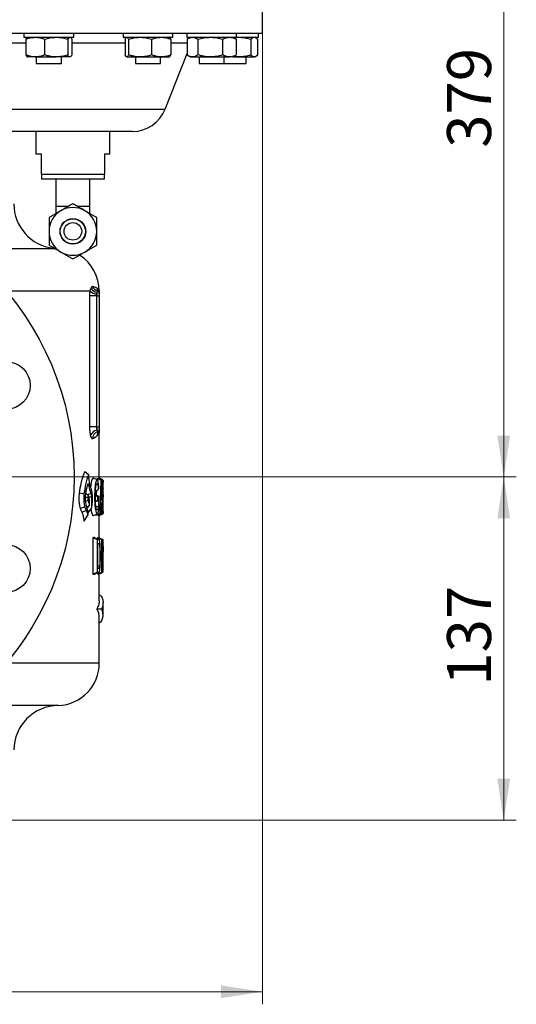
# Model space of a CAD drawing. Units: millimetres. Extents: x 0 to 420, y 0 to 297.
# Drawn here: x 297 to 337, y 158 to 236 of the extents above; entities that cross this region are included whole.
import ezdxf

# ---------------------------------------------------------------- set-up
doc = ezdxf.new("R2010")
doc.units = ezdxf.units.MM
doc.styles.add('SLDTEXTSTYLE1', font='TXT', dxfattribs={"width": 0.75})
doc.dimstyles.new('SLDDIMSTYLE0', dxfattribs={"dimtxt": 3.5, "dimasz": 3.302, "dimexe": 0, "dimexo": 0.0625, "dimgap": 0.875, "dimtad": 1, "dimdec": 0, "dimlfac": 5, "dimrnd": 1e-09, "dimzin": 12, "dimdsep": 46, "dimtxsty": 'SLDTEXTSTYLE1', "dimsah": 1, "dimcen": 0.09, "dimadec": 0, "dimazin": 3, "dimtfac": 1, "dimtdec": 0, "dimtofl": 0, "dimtmove": 0, "dimatfit": 3, "dimfxl": 0, "dimfrac": 2, "dimtolj": 1, "dimtzin": 12, "dimarcsym": 0})

# ---------------------------------------------------------------- blocks, each defined once
blk = doc.blocks.new('_D_2')
at = {"color": 7, "linetype": 'Continuous', "lineweight": 18}
for p, q in [((219.204, 252.154), (219.204, 157.985)), ((316.824, 237.004), (316.824, 157.985)), ((219.204, 158.985), (316.824, 158.985))]:
    blk.add_line(p, q, dxfattribs=at)
for points in [[(219.204, 158.985), (222.506, 158.477), (222.506, 159.493)], [(316.824, 158.985), (313.522, 159.493), (313.522, 158.477)]]:
    blk.add_solid(points, dxfattribs=at)
at = {"color": 7, "linetype": 'Continuous', "lineweight": 18, "insert": (263.78, 163.497), "char_height": 3.5, "attachment_point": 1, "style": 'SLDTEXTSTYLE1'}
blk.add_mtext('488', dxfattribs=at)
blk = doc.blocks.new('_D_3')
at = {"color": 7, "linetype": 'Continuous', "lineweight": 18}
for p, q in [((232.837, 275.692), (337.03, 275.692)), ((336.03, 199.984), (336.03, 275.692)), ((296.044, 199.984), (337.03, 199.984))]:
    blk.add_line(p, q, dxfattribs=at)
for points in [[(336.03, 275.692), (335.522, 272.39), (336.538, 272.39)], [(336.03, 199.984), (336.538, 203.286), (335.522, 203.286)]]:
    blk.add_solid(points, dxfattribs=at)
at = {"color": 7, "linetype": 'Continuous', "lineweight": 18, "insert": (331.519, 226.203), "char_height": 3.5, "attachment_point": 1, "rotation": 90, "style": 'SLDTEXTSTYLE1'}
blk.add_mtext('379', dxfattribs=at)
blk = doc.blocks.new('_D_4')
at = {"color": 7, "linetype": 'Continuous', "lineweight": 18}
for p, q in [((296.044, 199.984), (337.03, 199.984)), ((336.03, 199.984), (336.03, 172.644)), ((245.084, 172.644), (337.03, 172.644))]:
    blk.add_line(p, q, dxfattribs=at)
for points in [[(336.03, 199.984), (335.522, 196.682), (336.538, 196.682)], [(336.03, 172.644), (336.538, 175.946), (335.522, 175.946)]]:
    blk.add_solid(points, dxfattribs=at)
at = {"color": 7, "linetype": 'Continuous', "lineweight": 18, "insert": (331.519, 183.365), "char_height": 3.5, "attachment_point": 1, "rotation": 90, "style": 'SLDTEXTSTYLE1'}
blk.add_mtext('137', dxfattribs=at)

msp = doc.modelspace()

# ---------------------------------------------------------------- linework, layer by layer
at = {"color": 7, "linetype": 'Continuous', "lineweight": 25}
for p, q in [((316.824, 235.304), (316.824, 237.504)), ((316.824, 235.304), (278.824, 235.304)), ((297.828, 235.304), (297.828, 235.004)), ((301.788, 235.004), (301.788, 235.304)), ((305.726, 235.304), (305.726, 235.004)), ((309.686, 235.004), (309.686, 235.304)), ((310.797, 235.304), (310.797, 235.004)), ((314.757, 235.004), (314.757, 235.304)), ((316.504, 235.004), (316.504, 235.304)), ((297.828, 235.004), (297.925, 235.004)), ((297.925, 235.004), (301.788, 235.004)), ((297.965, 234.852), (297.965, 233.596)), ((298.108, 235.004), (298.082, 234.99)), ((299.472, 234.852), (299.472, 233.596)), ((301.315, 234.852), (301.315, 233.596)), ((301.533, 234.99), (301.508, 235.004)), ((301.651, 234.852), (301.651, 233.596)), ((305.726, 235.004), (306.104, 235.004)), ((305.884, 234.852), (305.884, 233.596)), ((306.006, 235.004), (305.988, 234.994)), ((306.104, 235.004), (309.686, 235.004)), ((306.162, 234.852), (306.162, 233.596)), ((307.984, 234.852), (307.984, 233.596)), ((309.423, 234.994), (309.406, 235.004)), ((309.528, 234.852), (309.528, 233.596)), ((310.797, 235.004), (311.613, 235.004)), ((310.818, 234.852), (310.818, 233.596)), ((311.077, 235.004), (310.883, 234.892)), ((311.613, 235.004), (314.757, 235.004)), ((311.683, 234.852), (311.683, 233.596)), ((313.641, 234.852), (313.641, 233.596)), ((314.67, 234.892), (314.477, 235.004)), ((314.536, 234.97), (314.939, 235.004)), ((314.735, 234.852), (314.666, 234.882)), ((314.735, 234.852), (314.735, 233.596)), ((314.757, 235.004), (316.504, 235.004)), ((315.891, 234.852), (315.891, 233.596)), ((316.292, 234.965), (316.224, 235.004)), ((316.427, 234.852), (316.427, 233.596)), ((309.067, 229.278), (310.818, 233.723)), ((298.082, 233.459), (298.108, 233.444)), ((298.718, 233.444), (298.109, 233.444)), ((298.718, 233.444), (300.393, 233.444)), ((298.808, 233.444), (298.808, 232.904)), ((301.483, 233.444), (300.393, 233.444)), ((300.808, 232.904), (300.808, 233.444)), ((305.988, 233.454), (306.006, 233.444)), ((306.023, 233.444), (307.073, 233.444)), ((306.706, 233.444), (306.706, 232.904)), ((307.073, 233.444), (308.756, 233.444)), ((308.706, 232.904), (308.706, 233.444)), ((308.756, 233.444), (309.406, 233.444)), ((309.406, 233.444), (309.423, 233.454)), ((310.883, 233.556), (311.077, 233.444)), ((311.077, 233.444), (311.25, 233.444)), ((311.25, 233.444), (312.662, 233.444)), ((311.777, 233.444), (311.777, 232.904)), ((312.662, 233.444), (314.188, 233.444)), ((313.777, 232.904), (313.777, 233.444)), ((314.477, 233.444), (314.188, 233.444)), ((314.477, 233.444), (314.67, 233.556)), ((314.477, 233.444), (314.939, 233.444)), ((314.666, 233.558), (314.735, 233.596)), ((314.939, 233.444), (316.159, 233.444)), ((315.524, 232.904), (315.524, 233.444)), ((316.224, 233.444), (316.159, 233.444)), ((316.224, 233.444), (316.292, 233.483)), ((298.808, 232.904), (300.808, 232.904)), ((306.706, 232.904), (308.706, 232.904)), ((311.777, 232.904), (311.857, 232.904)), ((311.857, 232.904), (313.777, 232.904)), ((313.771, 232.904), (315.524, 232.904)), ((306.462, 227.504), (278.824, 227.504)), ((298.774, 227.504), (298.774, 225.704)), ((304.674, 225.704), (304.674, 227.504)), ((299.214, 225.704), (298.774, 225.704)), ((299.214, 224.104), (299.214, 225.704)), ((304.674, 225.704), (304.234, 225.704)), ((304.234, 225.704), (304.234, 224.104)), ((299.214, 224.104), (304.234, 224.104)), ((304.234, 223.704), (299.214, 223.704)), ((300.374, 223.704), (300.374, 221.544)), ((303.074, 221.544), (303.074, 223.704)), ((300.374, 221.544), (300.374, 220.958)), ((303.074, 220.95), (303.074, 221.544)), ((292.882, 218.188), (300.303, 218.188)), ((303.075, 203.97), (303.075, 214.412)), ((303.605, 214.412), (303.075, 214.412)), ((303.605, 214.412), (303.605, 203.97)), ((303.641, 214.408), (303.605, 214.412)), ((303.641, 203.973), (303.641, 214.408)), ((303.641, 214.408), (303.824, 214.408)), ((303.824, 214.608), (303.824, 214.408)), ((303.824, 214.408), (303.824, 203.973)), ((303.605, 203.97), (303.075, 203.97)), ((303.605, 203.97), (303.641, 203.973)), ((303.641, 203.973), (303.824, 203.973)), ((303.824, 203.973), (303.824, 203.774)), ((303.824, 199.9), (303.824, 203.591)), ((302.676, 200.419), (302.973, 200.169)), ((303.67, 199.759), (303.364, 199.902)), ((303.656, 199.766), (303.659, 199.859)), ((303.659, 199.859), (303.974, 199.718)), ((303.71, 199.858), (304.001, 199.718)), ((304.121, 199.762), (303.81, 199.907)), ((304.124, 199.056), (304.124, 199.535)), ((302.224, 198.71), (302.607, 198.661)), ((302.757, 198.689), (302.942, 198.544)), ((303.514, 198.576), (303.796, 198.433)), ((303.518, 198.499), (303.675, 198.432)), ((303.526, 198.866), (303.75, 198.998)), ((303.614, 198.525), (303.628, 198.926)), ((303.675, 198.432), (303.675, 198.124)), ((303.796, 197.461), (303.796, 198.433)), ((304.124, 199.056), (304.124, 199.05)), ((304.124, 197.804), (304.124, 198.411)), ((302.861, 197.49), (303.036, 197.7)), ((303.519, 198.058), (303.675, 198.124)), ((303.55, 197.67), (303.756, 197.636)), ((303.756, 198.124), (303.756, 197.636)), ((303.944, 197.853), (304.026, 197.89)), ((303.954, 198.201), (304.019, 198.172)), ((304.048, 197.901), (304.104, 197.871)), ((304.049, 197.859), (304.094, 197.841)), ((304.124, 197.236), (304.124, 197.804)), ((302.302, 197.506), (302.672, 197.604)), ((302.437, 197.185), (302.79, 197.312)), ((302.619, 196.471), (302.91, 196.932)), ((302.908, 197.096), (303.19, 197.454)), ((303.554, 196.954), (303.885, 197.096)), ((303.554, 196.954), (303.556, 197)), ((303.63, 196.955), (303.92, 197.096)), ((303.734, 196.955), (303.733, 197.005)), ((303.734, 196.955), (304.044, 197.096)), ((303.776, 196.955), (304.065, 197.096)), ((303.81, 196.907), (304.122, 197.052)), ((303.824, 195.131), (303.824, 196.913)), ((304.121, 197.371), (304.123, 197.421)), ((303.317, 195.142), (303.317, 192.255)), ((303.655, 194.999), (303.317, 195.142)), ((303.769, 194.998), (303.456, 195.143)), ((303.655, 194.999), (303.655, 192.399)), ((303.677, 195.14), (303.677, 195.041)), ((303.677, 195.14), (303.994, 194.999)), ((303.703, 192.705), (303.703, 194.692)), ((303.726, 195.139), (304.02, 194.999)), ((303.783, 195.139), (303.783, 195.112)), ((303.783, 195.139), (304.091, 194.999)), ((303.808, 195.139), (304.103, 194.999)), ((303.824, 195.146), (304.113, 195.009)), ((303.994, 194.999), (303.994, 192.399)), ((304.091, 194.999), (304.091, 192.957)), ((304.103, 192.399), (304.103, 194.999)), ((304.018, 192.399), (304.018, 194.442)), ((304.103, 194.362), (304.123, 194.357)), ((304.103, 194.033), (304.123, 194.048)), ((304.116, 194.043), (304.116, 192.399)), ((304.123, 194.357), (304.123, 194.048)), ((303.317, 192.255), (303.655, 192.399)), ((303.458, 192.254), (303.771, 192.4)), ((303.677, 192.258), (303.994, 192.399)), ((303.677, 192.356), (303.677, 192.258)), ((303.729, 192.258), (304.018, 192.399)), ((303.784, 192.285), (303.785, 192.258)), ((303.785, 192.258), (304.09, 192.399)), ((303.808, 192.259), (304.103, 192.399)), ((303.824, 192.261), (304.116, 192.399)), ((303.824, 192.259), (304.03, 192.355)), ((303.824, 190.126), (303.824, 192.266)), ((303.824, 190.605), (304.009, 190.486)), ((304.124, 188.998), (304.124, 189.983)), ((303.633, 189.49), (304.013, 189.49)), ((303.824, 185.178), (303.824, 188.855)), ((303.824, 188.376), (304.009, 188.495)), ((300.574, 181.781), (292.882, 181.781))]:
    msp.add_line(p, q, dxfattribs=at)
at = {"color": 8, "linetype": 'Continuous', "lineweight": 25}
for p, q in [((297.965, 234.544), (291.817, 234.544)), ((305.884, 234.544), (301.651, 234.544)), ((310.818, 234.544), (309.528, 234.544)), ((248.58, 229.278), (309.067, 229.278)), ((300.374, 221.544), (301.386, 221.544)), ((302.067, 221.544), (303.074, 221.544)), ((303.094, 214.791), (296.424, 214.791)), ((302.88, 198.593), (303.152, 198.683)), ((302.99, 198.39), (303.201, 198.411)), ((302.728, 198.387), (302.92, 198.365)), ((302.737, 198.057), (302.934, 198.115)), ((304.042, 198.145), (304.123, 198.178)), ((303.703, 192.927), (303.85, 192.888)), ((303.703, 192.739), (303.776, 192.705)), ((296.424, 185.178), (303.824, 185.178))]:
    msp.add_line(p, q, dxfattribs=at)
at = {"color": 7, "linetype": 'Continuous', "lineweight": 25, "flags": 128}
msp.add_lwpolyline([(303.369, 196.913), (303.498, 196.973), (303.673, 197.055)], dxfattribs=at)
at = {"color": 7, "linetype": 'Continuous', "lineweight": 25}
for centre, radius in [((278.824, 199.984), 23), ((301.724, 219.544), 1.02), ((301.724, 219.544), 1), ((301.724, 219.544), 0.7), ((296.424, 207.274), 1.9), ((296.424, 192.694), 1.9)]:
    msp.add_circle(centre, radius, dxfattribs=at)
for centre, radius, start, end in [((306.462, 230.304), 2.8, 270, 338.5), ((300.564, 221.728), 3.54, 180, 263.69394), ((301.724, 219.544), 1.9, 120, 180), ((301.724, 219.544), 1.9, 60, 120), ((301.724, 219.544), 1.9, 360, 60), ((301.724, 219.544), 1.9, 180, 240), ((301.724, 219.544), 1.9, 300, 360), ((301.724, 219.544), 1.9, 240, 300), ((300.424, 214.791), 3.4, 0, 57.47303), ((303.733, 215.352), 0.655, 210.24991, 262.61297), ((303.839, 215.358), 0.58, 200.57682, 253.94923), ((304.215, 215.114), 0.579, 191.50414, 220.5708), ((303.627, 215.302), 0.738, 223.7837, 268.54924), ((303.624, 214.608), 0.2, 0, 74.14625), ((303.728, 203.08), 0.632, 97.24022, 158.96462), ((303.886, 203.032), 0.587, 109.57406, 181.30336), ((304.233, 203.282), 0.583, 141.06424, 181.06909), ((303.624, 203.774), 0.2, 289.16838, 0), ((300.424, 185.178), 3.4, 272.52858, 0), ((300.564, 178.241), 3.54, 90, 180)]:
    msp.add_arc(centre, radius, start, end, dxfattribs=at)
for centre, major_axis, start_param, end_param in [((303.624, 214.407), (0.017, 0.4), 4.718086, 5.545983), ((303.624, 203.975), (-0.017, 0.4), 3.973802, 4.706692)]:
    msp.add_ellipse(centre, major_axis=major_axis, ratio=0.04333, start_param=start_param, end_param=end_param, dxfattribs=at)
for points, knots in [([(297.965, 234.852), (298.087, 234.895), (298.334, 234.981), (298.589, 234.996), (298.718, 235.004)], [0, 0, 0, 0, 0.495458, 1, 1, 1, 1]), ([(298.083, 234.987), (298.066, 234.975), (298.025, 234.949), (297.986, 234.887), (297.965, 234.852)], [0, 0, 0, 0, 0.444466, 1, 1, 1, 1]), ([(298.718, 235.004), (298.736, 235.004), (298.871, 235.003), (299.126, 234.97), (299.356, 234.892), (299.472, 234.852)], [0, 0, 0, 0, 0.070088, 0.530783, 1, 1, 1, 1]), ([(299.472, 234.852), (299.621, 234.895), (299.923, 234.981), (300.235, 234.996), (300.393, 235.004)], [0, 0, 0, 0, 0.495458, 1, 1, 1, 1]), ([(300.393, 235.004), (300.415, 235.004), (300.58, 235.003), (300.892, 234.97), (301.173, 234.892), (301.315, 234.852)], [0, 0, 0, 0, 0.070088, 0.530783, 1, 1, 1, 1]), ([(301.315, 234.852), (301.358, 234.916), (301.413, 234.996), (301.47, 235.003), (301.483, 235.004)], [0, 0, 0, 0, 0.783104, 1, 1, 1, 1]), ([(301.588, 234.925), (301.599, 234.919), (301.62, 234.907), (301.64, 234.871), (301.651, 234.852)], [0, 0, 0, 0, 0.486777, 1, 1, 1, 1]), ([(305.884, 234.852), (305.893, 234.869), (305.919, 234.921), (305.955, 234.976), (305.981, 234.985), (305.989, 234.988)], [0, 0, 0, 0, 0.2524837, 0.7813666, 1, 1, 1, 1]), ([(306.023, 235.004), (306.033, 235.003), (306.062, 234.998), (306.108, 234.952), (306.144, 234.886), (306.162, 234.852)], [0, 0, 0, 0, 0.216663, 0.606002, 1, 1, 1, 1]), ([(306.162, 234.852), (306.31, 234.895), (306.608, 234.981), (306.917, 234.996), (307.073, 235.004)], [0, 0, 0, 0, 0.495458, 1, 1, 1, 1]), ([(307.073, 235.004), (307.094, 235.004), (307.258, 235.003), (307.566, 234.97), (307.844, 234.892), (307.984, 234.852)], [0, 0, 0, 0, 0.070088, 0.530783, 1, 1, 1, 1]), ([(307.984, 234.852), (308.109, 234.895), (308.362, 234.981), (308.624, 234.996), (308.756, 235.004)], [0, 0, 0, 0, 0.495458, 1, 1, 1, 1]), ([(308.756, 235.004), (308.774, 235.004), (308.912, 235.003), (309.174, 234.97), (309.409, 234.892), (309.528, 234.852)], [0, 0, 0, 0, 0.070088, 0.530783, 1, 1, 1, 1]), ([(309.528, 234.852), (309.492, 234.916), (309.446, 234.996), (309.399, 235.003), (309.389, 235.004)], [0, 0, 0, 0, 0.783104, 1, 1, 1, 1]), ([(310.818, 234.852), (310.845, 234.869), (310.929, 234.922), (311.073, 234.988), (311.191, 234.999), (311.25, 235.004)], [0, 0, 0, 0, 0.191634, 0.593052, 1, 1, 1, 1]), ([(311.25, 235.004), (311.282, 235.003), (311.371, 234.998), (311.516, 234.952), (311.627, 234.886), (311.683, 234.852)], [0, 0, 0, 0, 0.216663, 0.606002, 1, 1, 1, 1]), ([(311.683, 234.852), (311.842, 234.895), (312.163, 234.981), (312.495, 234.996), (312.662, 235.004)], [0, 0, 0, 0, 0.495458, 1, 1, 1, 1]), ([(312.662, 235.004), (312.685, 235.004), (312.861, 235.003), (313.192, 234.97), (313.491, 234.892), (313.641, 234.852)], [0, 0, 0, 0, 0.070088, 0.530783, 1, 1, 1, 1]), ([(313.641, 234.852), (313.73, 234.895), (313.909, 234.981), (314.095, 234.996), (314.188, 235.004)], [0, 0, 0, 0, 0.495458, 1, 1, 1, 1]), ([(314.188, 235.004), (314.201, 235.004), (314.299, 235.003), (314.484, 234.97), (314.651, 234.892), (314.735, 234.852)], [0, 0, 0, 0, 0.070088, 0.530783, 1, 1, 1, 1]), ([(314.939, 235.004), (314.962, 235.004), (315.132, 235.003), (315.455, 234.97), (315.745, 234.892), (315.891, 234.852)], [0, 0, 0, 0, 0.070088, 0.530783, 1, 1, 1, 1]), ([(315.891, 234.852), (315.934, 234.895), (316.022, 234.981), (316.113, 234.996), (316.159, 235.004)], [0, 0, 0, 0, 0.495458, 1, 1, 1, 1]), ([(316.291, 234.963), (316.295, 234.961), (316.341, 234.945), (316.386, 234.897), (316.427, 234.852)], [0, 0, 0, 0, 0.084887, 1, 1, 1, 1]), ([(298.718, 233.444), (298.7, 233.444), (298.565, 233.446), (298.31, 233.479), (298.081, 233.557), (297.965, 233.596)], [0, 0, 0, 0, 0.070088, 0.530783, 1, 1, 1, 1]), ([(297.965, 233.596), (297.986, 233.563), (298.029, 233.497), (298.086, 233.451), (298.121, 233.446), (298.133, 233.444)], [0, 0, 0, 0, 0.389715, 0.783336, 1, 1, 1, 1]), ([(299.472, 233.596), (299.349, 233.554), (299.102, 233.468), (298.847, 233.452), (298.718, 233.444)], [0, 0, 0, 0, 0.495458, 1, 1, 1, 1]), ([(300.393, 233.444), (300.371, 233.444), (300.206, 233.446), (299.894, 233.479), (299.613, 233.557), (299.472, 233.596)], [0, 0, 0, 0, 0.070088, 0.530783, 1, 1, 1, 1]), ([(301.315, 233.596), (301.165, 233.554), (300.863, 233.468), (300.551, 233.452), (300.393, 233.444)], [0, 0, 0, 0, 0.495458, 1, 1, 1, 1]), ([(301.483, 233.444), (301.47, 233.446), (301.436, 233.45), (301.379, 233.496), (301.336, 233.563), (301.315, 233.596)], [0, 0, 0, 0, 0.216663, 0.606002, 1, 1, 1, 1]), ([(301.651, 233.596), (301.64, 233.579), (301.608, 233.527), (301.552, 233.461), (301.506, 233.45), (301.483, 233.444)], [0, 0, 0, 0, 0.191634, 0.593052, 1, 1, 1, 1]), ([(306.023, 233.444), (306.013, 233.446), (305.995, 233.448), (305.966, 233.469), (305.938, 233.502), (305.915, 233.538), (305.897, 233.57), (305.888, 233.587), (305.884, 233.596)], [0, 0, 0, 0, 0.200108, 0.401096, 0.604444, 0.80843, 0.904195, 1, 1, 1, 1]), ([(306.162, 233.596), (306.144, 233.563), (306.108, 233.497), (306.062, 233.451), (306.033, 233.446), (306.023, 233.444)], [0, 0, 0, 0, 0.389715, 0.783336, 1, 1, 1, 1]), ([(307.073, 233.444), (307.051, 233.444), (306.888, 233.446), (306.579, 233.479), (306.302, 233.557), (306.162, 233.596)], [0, 0, 0, 0, 0.070088, 0.530783, 1, 1, 1, 1]), ([(307.984, 233.596), (307.836, 233.554), (307.537, 233.468), (307.228, 233.452), (307.073, 233.444)], [0, 0, 0, 0, 0.495458, 1, 1, 1, 1]), ([(308.756, 233.444), (308.737, 233.444), (308.599, 233.446), (308.337, 233.479), (308.102, 233.557), (307.984, 233.596)], [0, 0, 0, 0, 0.070088, 0.530783, 1, 1, 1, 1]), ([(309.528, 233.596), (309.402, 233.554), (309.149, 233.468), (308.888, 233.452), (308.756, 233.444)], [0, 0, 0, 0, 0.495458, 1, 1, 1, 1]), ([(309.389, 233.444), (309.399, 233.446), (309.427, 233.45), (309.474, 233.496), (309.51, 233.563), (309.528, 233.596)], [0, 0, 0, 0, 0.216663, 0.606002, 1, 1, 1, 1]), ([(311.25, 233.444), (311.221, 233.446), (311.162, 233.448), (311.074, 233.469), (310.986, 233.502), (310.915, 233.538), (310.858, 233.57), (310.832, 233.587), (310.818, 233.596)], [0, 0, 0, 0, 0.200108, 0.401096, 0.604444, 0.80843, 0.904195, 1, 1, 1, 1]), ([(311.683, 233.596), (311.628, 233.563), (311.517, 233.497), (311.371, 233.451), (311.282, 233.446), (311.25, 233.444)], [0, 0, 0, 0, 0.389715, 0.783336, 1, 1, 1, 1]), ([(312.662, 233.444), (312.639, 233.444), (312.463, 233.446), (312.132, 233.479), (311.833, 233.557), (311.683, 233.596)], [0, 0, 0, 0, 0.070088, 0.530783, 1, 1, 1, 1]), ([(313.641, 233.596), (313.482, 233.554), (313.161, 233.468), (312.829, 233.452), (312.662, 233.444)], [0, 0, 0, 0, 0.495458, 1, 1, 1, 1]), ([(314.188, 233.444), (314.175, 233.444), (314.077, 233.446), (313.892, 233.479), (313.725, 233.557), (313.641, 233.596)], [0, 0, 0, 0, 0.070088, 0.530783, 1, 1, 1, 1]), ([(314.735, 233.596), (314.646, 233.554), (314.467, 233.468), (314.282, 233.452), (314.188, 233.444)], [0, 0, 0, 0, 0.495458, 1, 1, 1, 1]), ([(314.939, 233.444), (314.916, 233.444), (314.782, 233.445), (314.648, 233.464), (314.537, 233.479)], [0, 0, 0, 0, 0.1676906, 1, 1, 1, 1]), ([(315.891, 233.596), (315.736, 233.554), (315.424, 233.468), (315.102, 233.452), (314.939, 233.444)], [0, 0, 0, 0, 0.495458, 1, 1, 1, 1]), ([(316.159, 233.444), (316.153, 233.444), (316.105, 233.446), (316.014, 233.479), (315.932, 233.557), (315.891, 233.596)], [0, 0, 0, 0, 0.070088, 0.530783, 1, 1, 1, 1]), ([(316.427, 233.596), (316.384, 233.554), (316.296, 233.468), (316.205, 233.452), (316.159, 233.444)], [0, 0, 0, 0, 0.495458, 1, 1, 1, 1]), ([(299.214, 224.104), (299.214, 224.101), (299.214, 224.074), (299.214, 224.016), (299.214, 223.931), (299.214, 223.833), (299.214, 223.747), (299.214, 223.707), (299.214, 223.705), (299.214, 223.704)], [0, 0, 0, 0, 0.007073, 0.064788, 0.136844, 0.243561, 0.433716, 0.713767, 1, 1, 1, 1]), ([(304.234, 223.704), (304.234, 223.705), (304.234, 223.707), (304.234, 223.745), (304.234, 223.833), (304.234, 223.915), (304.234, 224.01), (304.234, 224.07), (304.234, 224.102), (304.234, 224.104)], [0, 0, 0, 0, 0.2770507, 0.5949079, 0.7253656, 0.8569396, 0.9250045, 0.9936255, 1, 1, 1, 1]), ([(300.774, 221.19), (300.691, 221.142), (300.524, 221.046), (300.281, 220.905), (300.046, 220.77), (299.898, 220.684), (299.824, 220.641)], [0, 0, 0, 0, 0.2495763, 0.5043607, 0.7510452, 1, 1, 1, 1]), ([(301.724, 221.738), (301.594, 221.663), (301.329, 221.51), (301.001, 221.321), (300.814, 221.213), (300.774, 221.19)], [0, 0, 0, 0, 0.432385, 0.879554, 1, 1, 1, 1]), ([(302.674, 221.19), (302.507, 221.286), (302.175, 221.478), (301.873, 221.652), (301.724, 221.738)], [0, 0, 0, 0, 0.504, 1, 1, 1, 1]), ([(303.624, 220.641), (303.56, 220.678), (303.431, 220.753), (303.227, 220.87), (303.014, 220.993), (302.848, 221.089), (302.734, 221.155), (302.694, 221.178), (302.674, 221.19)], [0, 0, 0, 0, 0.215513, 0.432218, 0.654444, 0.879671, 0.939796, 1, 1, 1, 1]), ([(299.824, 220.641), (299.824, 220.571), (299.824, 220.43), (299.824, 220.179), (299.824, 219.884), (299.824, 219.659), (299.824, 219.544)], [0, 0, 0, 0, 0.204108, 0.409204, 0.701007, 1, 1, 1, 1]), ([(303.624, 219.544), (303.624, 219.77), (303.624, 220.153), (303.624, 220.499), (303.624, 220.641)], [0, 0, 0, 0, 0.590169, 1, 1, 1, 1]), ([(299.824, 219.544), (299.824, 219.533), (299.824, 219.423), (299.824, 219.214), (299.824, 218.939), (299.824, 218.682), (299.824, 218.526), (299.824, 218.447)], [0, 0, 0, 0, 0.03053, 0.286169, 0.547228, 0.772794, 1, 1, 1, 1]), ([(303.624, 218.447), (303.624, 218.525), (303.624, 218.681), (303.624, 218.936), (303.624, 219.212), (303.624, 219.421), (303.624, 219.533), (303.624, 219.544)], [0, 0, 0, 0, 0.225688, 0.4527726, 0.7086649, 0.9694698, 1, 1, 1, 1]), ([(299.824, 218.447), (299.888, 218.41), (300.017, 218.336), (300.221, 218.218), (300.433, 218.096), (300.62, 217.988), (300.734, 217.922), (300.774, 217.899)], [0, 0, 0, 0, 0.215517, 0.432226, 0.654457, 0.879688, 1, 1, 1, 1]), ([(302.674, 217.899), (302.756, 217.947), (302.923, 218.043), (303.166, 218.183), (303.401, 218.319), (303.549, 218.404), (303.624, 218.447)], [0, 0, 0, 0, 0.249576, 0.504361, 0.751045, 1, 1, 1, 1]), ([(300.774, 217.899), (300.856, 217.851), (301.023, 217.755), (301.266, 217.614), (301.501, 217.479), (301.649, 217.393), (301.724, 217.35)], [0, 0, 0, 0, 0.249576, 0.504361, 0.751045, 1, 1, 1, 1]), ([(301.724, 217.35), (301.788, 217.387), (301.917, 217.462), (302.121, 217.579), (302.333, 217.702), (302.52, 217.81), (302.634, 217.876), (302.674, 217.899)], [0, 0, 0, 0, 0.215517, 0.432226, 0.654457, 0.879688, 1, 1, 1, 1]), ([(303.094, 214.791), (303.094, 214.792), (303.098, 214.809), (303.11, 214.856), (303.133, 214.938), (303.155, 214.991), (303.167, 215.022)], [0, 0, 0, 0, 0.014767, 0.178106, 0.518582, 1, 1, 1, 1]), ([(303.296, 215.154), (303.282, 215.153), (303.254, 215.152), (303.21, 215.108), (303.182, 215.051), (303.167, 215.022)], [0, 0, 0, 0, 0.322574, 0.654494, 1, 1, 1, 1]), ([(303.648, 214.999), (303.596, 215.035), (303.502, 215.102), (303.36, 215.138), (303.296, 215.154)], [0, 0, 0, 0, 0.548512, 1, 1, 1, 1]), ([(303.648, 214.999), (303.675, 214.977), (303.739, 214.926), (303.794, 214.87), (303.819, 214.826), (303.823, 214.803), (303.824, 214.794), (303.824, 214.792), (303.824, 214.791)], [0, 0, 0, 0, 0.251358, 0.584434, 0.837997, 0.96493, 0.979835, 1, 1, 1, 1]), ([(303.075, 214.412), (303.076, 214.464), (303.077, 214.57), (303.085, 214.697), (303.092, 214.769), (303.094, 214.791)], [0, 0, 0, 0, 0.403055, 0.817266, 1, 1, 1, 1]), ([(303.609, 214.564), (303.607, 214.555), (303.6, 214.515), (303.599, 214.462), (303.604, 214.42), (303.605, 214.412)], [0, 0, 0, 0, 0.183256, 0.837382, 1, 1, 1, 1]), ([(303.648, 214.703), (303.637, 214.671), (303.621, 214.629), (303.611, 214.576), (303.609, 214.564)], [0, 0, 0, 0, 0.7642386, 1, 1, 1, 1]), ([(303.678, 214.8), (303.676, 214.8), (303.67, 214.799), (303.663, 214.786), (303.657, 214.763), (303.653, 214.738), (303.65, 214.717), (303.649, 214.707), (303.648, 214.703)], [0, 0, 0, 0, 0.2102756, 0.4264055, 0.6364788, 0.8522019, 0.9259866, 1, 1, 1, 1]), ([(303.824, 214.791), (303.824, 214.791), (303.824, 214.786), (303.824, 214.778), (303.822, 214.762), (303.817, 214.743), (303.806, 214.726), (303.791, 214.723), (303.78, 214.734), (303.776, 214.738)], [0, 0, 0, 0, 0.00439, 0.100596, 0.1968, 0.389194, 0.628248, 0.867417, 1, 1, 1, 1]), ([(303.824, 214.791), (303.824, 214.79), (303.824, 214.778), (303.824, 214.719), (303.824, 214.644), (303.824, 214.609), (303.824, 214.608), (303.824, 214.608)], [0, 0, 0, 0, 0.004661, 0.137028, 0.666544, 0.935509, 1, 1, 1, 1]), ([(303.138, 203.306), (303.13, 203.346), (303.114, 203.427), (303.095, 203.568), (303.082, 203.721), (303.076, 203.857), (303.076, 203.941), (303.075, 203.97)], [0, 0, 0, 0, 0.215904, 0.437842, 0.655147, 0.878701, 1, 1, 1, 1]), ([(303.605, 203.97), (303.604, 203.958), (303.599, 203.911), (303.602, 203.856), (303.616, 203.776), (303.633, 203.739), (303.648, 203.706)], [0, 0, 0, 0, 0.120795, 0.481634, 0.554569, 1, 1, 1, 1]), ([(303.299, 203.019), (303.286, 203.018), (303.252, 203.016), (303.194, 203.099), (303.157, 203.237), (303.138, 203.306)], [0, 0, 0, 0, 0.225987, 0.611761, 1, 1, 1, 1]), ([(303.65, 203.271), (303.624, 203.24), (303.534, 203.134), (303.397, 203.067), (303.299, 203.019)], [0, 0, 0, 0, 0.286856, 1, 1, 1, 1]), ([(303.648, 203.706), (303.651, 203.692), (303.655, 203.662), (303.663, 203.628), (303.671, 203.603), (303.679, 203.59), (303.685, 203.585), (303.688, 203.585), (303.69, 203.585)], [0, 0, 0, 0, 0.190123, 0.385573, 0.576157, 0.772128, 0.885518, 1, 1, 1, 1]), ([(303.824, 203.591), (303.824, 203.59), (303.824, 203.584), (303.821, 203.54), (303.792, 203.452), (303.7, 203.334), (303.65, 203.271)], [0, 0, 0, 0, 0.004784, 0.071654, 0.495912, 1, 1, 1, 1]), ([(303.779, 203.648), (303.783, 203.652), (303.799, 203.668), (303.814, 203.651), (303.821, 203.624), (303.823, 203.606), (303.824, 203.596), (303.824, 203.591), (303.824, 203.591)], [0, 0, 0, 0, 0.132572, 0.575346, 0.778139, 0.886686, 0.995234, 1, 1, 1, 1]), ([(303.824, 203.774), (303.824, 203.768), (303.824, 203.748), (303.824, 203.654), (303.824, 203.591), (303.824, 203.591)], [0, 0, 0, 0, 0.306418, 0.995339, 1, 1, 1, 1]), ([(302.676, 200.419), (302.642, 200.339), (302.575, 200.177), (302.464, 199.873), (302.334, 199.4), (302.265, 198.97), (302.224, 198.71)], [0, 0, 0, 0, 0.18372, 0.368086, 0.618463, 1, 1, 1, 1]), ([(302.973, 200.169), (302.928, 200.052), (302.841, 199.825), (302.709, 199.325), (302.646, 198.912), (302.607, 198.661)], [0, 0, 0, 0, 0.295053, 0.569788, 1, 1, 1, 1]), ([(303.197, 199.019), (303.154, 199.163), (303.085, 199.394), (303.014, 199.804), (302.987, 200.047), (302.973, 200.169)], [0, 0, 0, 0, 0.4494067, 0.7215321, 1, 1, 1, 1]), ([(302.736, 198.535), (302.749, 198.633), (302.773, 198.827), (302.84, 199.163), (302.907, 199.352), (302.949, 199.473)], [0, 0, 0, 0, 0.266171, 0.532362, 1, 1, 1, 1]), ([(302.949, 199.473), (302.965, 199.393), (302.998, 199.232), (303.062, 198.954), (303.118, 198.788), (303.152, 198.683)], [0, 0, 0, 0, 0.272074, 0.544441, 1, 1, 1, 1]), ([(303.363, 199.898), (303.345, 199.901), (303.304, 199.907), (303.241, 199.787), (303.18, 199.555), (303.156, 199.339), (303.143, 199.221)], [0, 0, 0, 0, 0.205664, 0.467281, 0.710101, 1, 1, 1, 1]), ([(303.788, 199.085), (303.782, 199.222), (303.772, 199.434), (303.735, 199.644), (303.697, 199.744), (303.651, 199.775), (303.598, 199.732), (303.546, 199.594), (303.499, 199.338), (303.46, 198.885), (303.448, 198.304), (303.471, 197.758), (303.514, 197.377), (303.57, 197.151), (303.631, 197.045), (303.688, 197.048), (303.748, 197.172), (303.778, 197.35), (303.796, 197.461)], [0, 0, 0, 0, 0.073527, 0.11329, 0.152988, 0.194873, 0.24229, 0.293196, 0.340394, 0.415965, 0.54333, 0.642035, 0.702983, 0.764476, 0.817485, 0.867669, 0.917657, 1, 1, 1, 1]), ([(303.756, 197.636), (303.747, 197.586), (303.726, 197.47), (303.687, 197.369), (303.642, 197.357), (303.603, 197.416), (303.567, 197.536), (303.536, 197.746), (303.511, 198.137), (303.51, 198.588), (303.529, 198.998), (303.556, 199.237), (303.59, 199.388), (303.621, 199.45), (303.651, 199.47), (303.679, 199.461), (303.709, 199.392), (303.731, 199.278), (303.743, 199.137), (303.748, 199.041), (303.75, 198.998)], [0, 0, 0, 0, 0.050657, 0.118984, 0.166783, 0.214554, 0.263674, 0.313719, 0.394648, 0.550084, 0.629925, 0.691742, 0.738377, 0.785168, 0.80655, 0.849663, 0.889273, 0.928881, 0.967984, 1, 1, 1, 1]), ([(303.659, 199.859), (303.661, 199.859), (303.666, 199.859), (303.674, 199.859), (303.681, 199.859), (303.688, 199.859), (303.695, 199.858), (303.702, 199.858), (303.707, 199.858), (303.71, 199.858)], [0, 0, 0, 0, 0.138849, 0.277698, 0.416548, 0.555397, 0.694246, 0.847122, 1, 1, 1, 1]), ([(303.808, 199.811), (303.809, 199.826), (303.813, 199.884), (303.817, 199.911), (303.818, 199.898), (303.819, 199.896)], [0, 0, 0, 0, 0.225653, 0.856287, 1, 1, 1, 1]), ([(303.885, 197.096), (303.9, 197.505), (303.924, 198.146), (303.952, 199.02), (303.967, 199.485), (303.974, 199.718)], [0, 0, 0, 0, 0.467656, 0.733828, 1, 1, 1, 1]), ([(303.987, 199.442), (303.984, 199.26), (303.978, 198.954), (303.965, 198.535), (303.957, 198.293), (303.954, 198.172)], [0, 0, 0, 0, 0.426127, 0.7130634, 1, 1, 1, 1]), ([(303.974, 199.718), (303.976, 199.718), (303.981, 199.718), (303.99, 199.718), (303.997, 199.718), (304.001, 199.718)], [0, 0, 0, 0, 0.250858, 0.501716, 1, 1, 1, 1]), ([(304.019, 198.172), (304.015, 198.355), (304.007, 198.658), (303.996, 199.079), (303.99, 199.321), (303.987, 199.442)], [0, 0, 0, 0, 0.433167, 0.716508, 1, 1, 1, 1]), ([(304.001, 199.718), (304.011, 199.354), (304.028, 198.736), (304.049, 197.862), (304.06, 197.351), (304.065, 197.096)], [0, 0, 0, 0, 0.415786, 0.707892, 1, 1, 1, 1]), ([(304.123, 198.178), (304.122, 198.215), (304.12, 198.289), (304.113, 198.369), (304.106, 198.496), (304.1, 198.679), (304.097, 198.919), (304.097, 199.196), (304.101, 199.457), (304.107, 199.636), (304.113, 199.729), (304.117, 199.769), (304.118, 199.759), (304.119, 199.756)], [0, 0, 0, 0, 0.115877, 0.232072, 0.323771, 0.416358, 0.498322, 0.61982, 0.742099, 0.819266, 0.896449, 0.977418, 1, 1, 1, 1]), ([(304.118, 199.451), (304.117, 199.449), (304.115, 199.445), (304.111, 199.378), (304.109, 199.291), (304.107, 199.179), (304.106, 199.045), (304.107, 198.92), (304.109, 198.821), (304.114, 198.715), (304.12, 198.634), (304.124, 198.556), (304.124, 198.446), (304.124, 198.411)], [0, 0, 0, 0, 0.09428, 0.155551, 0.216906, 0.278119, 0.350278, 0.432174, 0.481575, 0.531063, 0.71685, 0.909306, 1, 1, 1, 1]), ([(304.124, 199.05), (304.124, 199.128), (304.124, 199.247), (304.123, 199.374), (304.122, 199.443), (304.12, 199.452), (304.119, 199.457)], [0, 0, 0, 0, 0.366637, 0.559672, 0.753426, 1, 1, 1, 1]), ([(304.122, 199.733), (304.123, 199.713), (304.124, 199.674), (304.124, 199.58), (304.124, 199.535)], [0, 0, 0, 0, 0.5125245, 1, 1, 1, 1]), ([(302.224, 198.71), (302.21, 198.556), (302.186, 198.27), (302.219, 197.836), (302.274, 197.617), (302.302, 197.506)], [0, 0, 0, 0, 0.3689784, 0.6816116, 1, 1, 1, 1]), ([(302.607, 198.661), (302.597, 198.544), (302.576, 198.311), (302.597, 197.949), (302.638, 197.719), (302.668, 197.617), (302.672, 197.604)], [0, 0, 0, 0, 0.3191486, 0.6381402, 0.9546201, 1, 1, 1, 1]), ([(302.8, 197.711), (302.781, 197.782), (302.744, 197.92), (302.721, 198.185), (302.723, 198.393), (302.734, 198.508), (302.736, 198.535)], [0, 0, 0, 0, 0.310087, 0.596651, 0.90254, 1, 1, 1, 1]), ([(302.942, 198.544), (302.939, 198.528), (302.935, 198.495), (302.927, 198.436), (302.922, 198.392), (302.92, 198.365)], [0, 0, 0, 0, 0.27984, 0.55968, 1, 1, 1, 1]), ([(303.002, 198.356), (302.997, 198.371), (302.986, 198.402), (302.966, 198.464), (302.951, 198.512), (302.942, 198.544)], [0, 0, 0, 0, 0.252976, 0.505952, 1, 1, 1, 1]), ([(303.152, 198.683), (303.159, 198.663), (303.171, 198.625), (303.189, 198.535), (303.196, 198.46), (303.201, 198.411)], [0, 0, 0, 0, 0.2825411, 0.533584, 1, 1, 1, 1]), ([(303.201, 198.411), (303.206, 198.325), (303.215, 198.153), (303.216, 197.826), (303.2, 197.598), (303.19, 197.454)], [0, 0, 0, 0, 0.27203, 0.543936, 1, 1, 1, 1]), ([(303.273, 197.934), (303.28, 198.034), (303.294, 198.242), (303.282, 198.572), (303.248, 198.846), (303.211, 198.97), (303.197, 199.019)], [0, 0, 0, 0, 0.256503, 0.535896, 0.817859, 1, 1, 1, 1]), ([(303.796, 198.433), (303.787, 198.433), (303.768, 198.433), (303.728, 198.433), (303.696, 198.432), (303.675, 198.432)], [0, 0, 0, 0, 0.251145, 0.502289, 1, 1, 1, 1]), ([(303.75, 198.998), (303.753, 199.005), (303.76, 199.02), (303.773, 199.049), (303.782, 199.07), (303.788, 199.085)], [0, 0, 0, 0, 0.250809, 0.501617, 1, 1, 1, 1]), ([(302.896, 197.326), (302.888, 197.365), (302.873, 197.444), (302.841, 197.575), (302.815, 197.66), (302.8, 197.711)], [0, 0, 0, 0, 0.284566, 0.569144, 1, 1, 1, 1]), ([(302.92, 198.365), (302.918, 198.34), (302.914, 198.281), (302.919, 198.199), (302.927, 198.141), (302.933, 198.12), (302.934, 198.115)], [0, 0, 0, 0, 0.2824354, 0.6828039, 0.9138215, 1, 1, 1, 1]), ([(302.934, 198.115), (302.944, 198.082), (302.964, 198.017), (302.999, 197.881), (303.021, 197.772), (303.036, 197.7)], [0, 0, 0, 0, 0.256256, 0.512507, 1, 1, 1, 1]), ([(303.049, 198.019), (303.048, 198.05), (303.046, 198.133), (303.031, 198.255), (303.011, 198.324), (303.002, 198.356)], [0, 0, 0, 0, 0.2463214, 0.6502137, 1, 1, 1, 1]), ([(303.036, 197.7), (303.039, 197.733), (303.044, 197.801), (303.048, 197.907), (303.049, 197.982), (303.049, 198.019)], [0, 0, 0, 0, 0.310188, 0.653163, 1, 1, 1, 1]), ([(303.19, 197.454), (303.201, 197.496), (303.223, 197.58), (303.252, 197.741), (303.265, 197.865), (303.273, 197.934)], [0, 0, 0, 0, 0.304249, 0.608394, 1, 1, 1, 1]), ([(303.52, 198.023), (303.544, 198.033), (303.622, 198.067), (303.7, 198.1), (303.756, 198.124)], [0, 0, 0, 0, 0.294662, 1, 1, 1, 1]), ([(303.675, 198.124), (303.682, 198.124), (303.696, 198.124), (303.723, 198.124), (303.743, 198.124), (303.756, 198.124)], [0, 0, 0, 0, 0.2510245, 0.5020491, 1, 1, 1, 1]), ([(303.945, 197.89), (303.943, 197.815), (303.938, 197.664), (303.93, 197.399), (303.924, 197.21), (303.92, 197.096)], [0, 0, 0, 0, 0.284933, 0.569866, 1, 1, 1, 1]), ([(304.026, 197.89), (304.017, 197.89), (304, 197.89), (303.973, 197.89), (303.954, 197.89), (303.945, 197.89)], [0, 0, 0, 0, 0.392167, 0.69607, 1, 1, 1, 1]), ([(303.954, 198.172), (303.965, 198.172), (303.983, 198.172), (304.004, 198.172), (304.014, 198.172), (304.019, 198.172)], [0, 0, 0, 0, 0.4999594, 0.7499748, 1, 1, 1, 1]), ([(304.044, 197.096), (304.043, 197.168), (304.04, 197.312), (304.033, 197.576), (304.029, 197.769), (304.026, 197.89)], [0, 0, 0, 0, 0.271423, 0.542846, 1, 1, 1, 1]), ([(304.094, 197.841), (304.095, 197.844), (304.096, 197.849), (304.1, 197.859), (304.103, 197.866), (304.104, 197.871)], [0, 0, 0, 0, 0.2508937, 0.5017873, 1, 1, 1, 1]), ([(304.12, 197.062), (304.118, 197.06), (304.116, 197.057), (304.109, 197.139), (304.102, 197.304), (304.096, 197.549), (304.094, 197.741), (304.094, 197.841)], [0, 0, 0, 0, 0.162057, 0.348449, 0.535821, 0.756799, 1, 1, 1, 1]), ([(304.104, 197.871), (304.105, 197.792), (304.106, 197.66), (304.11, 197.503), (304.114, 197.411), (304.117, 197.364), (304.119, 197.368), (304.119, 197.369)], [0, 0, 0, 0, 0.301075, 0.506157, 0.711042, 0.927617, 1, 1, 1, 1]), ([(304.123, 197.421), (304.123, 197.445), (304.124, 197.494), (304.124, 197.619), (304.124, 197.772), (304.124, 197.923), (304.124, 198.049), (304.124, 198.129), (304.123, 198.163), (304.123, 198.178)], [0, 0, 0, 0, 0.1385536, 0.2882456, 0.4657405, 0.6448525, 0.7760412, 0.9076688, 1, 1, 1, 1]), ([(302.302, 197.506), (302.313, 197.474), (302.334, 197.409), (302.378, 197.297), (302.414, 197.229), (302.437, 197.185)], [0, 0, 0, 0, 0.262375, 0.524759, 1, 1, 1, 1]), ([(302.437, 197.185), (302.45, 197.157), (302.477, 197.103), (302.512, 196.998), (302.54, 196.88), (302.575, 196.7), (302.601, 196.565), (302.619, 196.471)], [0, 0, 0, 0, 0.160728, 0.32136, 0.481941, 0.642152, 1, 1, 1, 1]), ([(302.672, 197.604), (302.683, 197.572), (302.703, 197.507), (302.742, 197.406), (302.772, 197.347), (302.79, 197.312)], [0, 0, 0, 0, 0.290471, 0.580958, 1, 1, 1, 1]), ([(302.79, 197.312), (302.803, 197.284), (302.83, 197.23), (302.872, 197.107), (302.895, 196.999), (302.91, 196.932)], [0, 0, 0, 0, 0.273674, 0.547271, 1, 1, 1, 1]), ([(302.866, 197.381), (302.873, 197.35), (302.894, 197.266), (302.911, 197.109), (302.91, 196.987), (302.91, 196.932)], [0, 0, 0, 0, 0.248356, 0.659844, 1, 1, 1, 1]), ([(302.896, 197.326), (302.892, 197.332), (302.884, 197.341), (302.873, 197.361), (302.868, 197.375), (302.866, 197.381)], [0, 0, 0, 0, 0.4297278, 0.7127131, 1, 1, 1, 1]), ([(303.162, 197.419), (303.163, 197.417), (303.173, 197.304), (303.215, 197.126), (303.281, 196.951), (303.335, 196.887), (303.361, 196.916), (303.365, 196.921)], [0, 0, 0, 0, 0.00418, 0.319387, 0.635308, 0.937301, 1, 1, 1, 1]), ([(303.63, 196.955), (303.627, 196.955), (303.622, 196.955), (303.613, 196.955), (303.605, 196.955), (303.596, 196.955), (303.587, 196.954), (303.573, 196.954), (303.562, 196.954), (303.554, 196.954)], [0, 0, 0, 0, 0.1175028, 0.2350056, 0.3525083, 0.4700111, 0.5875138, 0.7050166, 1, 1, 1, 1]), ([(303.776, 196.955), (303.773, 196.956), (303.769, 196.956), (303.762, 196.956), (303.757, 196.956), (303.752, 196.956), (303.746, 196.956), (303.74, 196.956), (303.736, 196.955), (303.734, 196.955)], [0, 0, 0, 0, 0.244467, 0.3667, 0.488934, 0.611167, 0.7334, 0.866699, 1, 1, 1, 1]), ([(303.82, 196.912), (303.82, 196.912), (303.818, 196.893), (303.815, 196.911), (303.811, 196.971), (303.811, 196.972)], [0, 0, 0, 0, 0.0130128, 0.9719524, 1, 1, 1, 1]), ([(303.92, 197.096), (303.917, 197.096), (303.911, 197.096), (303.9, 197.096), (303.891, 197.096), (303.885, 197.096)], [0, 0, 0, 0, 0.250882, 0.501764, 1, 1, 1, 1]), ([(304.065, 197.096), (304.063, 197.096), (304.06, 197.096), (304.053, 197.096), (304.048, 197.096), (304.044, 197.096)], [0, 0, 0, 0, 0.250836, 0.501672, 1, 1, 1, 1]), ([(304.124, 197.236), (304.124, 197.194), (304.124, 197.102), (304.122, 197.073), (304.121, 197.058)], [0, 0, 0, 0, 0.457883, 1, 1, 1, 1]), ([(303.459, 195.142), (303.449, 195.148), (303.406, 195.171), (303.355, 195.155), (303.317, 195.142)], [0, 0, 0, 0, 0.254953, 1, 1, 1, 1]), ([(303.655, 192.399), (303.676, 192.399), (303.718, 192.4), (303.776, 192.394), (303.824, 192.412), (303.86, 192.527), (303.885, 192.724), (303.908, 193.104), (303.915, 193.571), (303.912, 194.083), (303.901, 194.463), (303.877, 194.751), (303.852, 194.915), (303.812, 195.007), (303.758, 194.996), (303.703, 194.999), (303.667, 194.999), (303.655, 194.999)], [0, 0, 0, 0, 0.067601, 0.135202, 0.203355, 0.246583, 0.289967, 0.360252, 0.493316, 0.5667, 0.667803, 0.721947, 0.765978, 0.810203, 0.88596, 0.962353, 1, 1, 1, 1]), ([(303.726, 195.139), (303.724, 195.139), (303.72, 195.139), (303.714, 195.139), (303.707, 195.139), (303.701, 195.139), (303.694, 195.139), (303.686, 195.14), (303.681, 195.14), (303.677, 195.14)], [0, 0, 0, 0, 0.133754, 0.267509, 0.401263, 0.535018, 0.668772, 0.802526, 1, 1, 1, 1]), ([(303.703, 194.692), (303.722, 194.695), (303.758, 194.7), (303.799, 194.695), (303.829, 194.646), (303.849, 194.534), (303.867, 194.332), (303.881, 193.907), (303.879, 193.438), (303.866, 193.049), (303.854, 192.922), (303.85, 192.888)], [0, 0, 0, 0, 0.117382, 0.234159, 0.286954, 0.340193, 0.425824, 0.552512, 0.829099, 0.954151, 1, 1, 1, 1]), ([(303.808, 195.139), (303.806, 195.139), (303.804, 195.139), (303.8, 195.139), (303.798, 195.139), (303.795, 195.139), (303.792, 195.139), (303.788, 195.139), (303.785, 195.139), (303.783, 195.139)], [0, 0, 0, 0, 0.233399, 0.350098, 0.466797, 0.583496, 0.700195, 0.816894, 1, 1, 1, 1]), ([(304.02, 194.999), (304.018, 194.999), (304.014, 194.999), (304.005, 194.999), (303.999, 194.999), (303.994, 194.999)], [0, 0, 0, 0, 0.25085, 0.501701, 1, 1, 1, 1]), ([(304.091, 192.957), (304.087, 193.133), (304.077, 193.485), (304.055, 194.165), (304.034, 194.67), (304.02, 194.999)], [0, 0, 0, 0, 0.258317, 0.516634, 1, 1, 1, 1]), ([(304.103, 194.999), (304.102, 194.999), (304.1, 194.999), (304.096, 194.999), (304.093, 194.999), (304.091, 194.999)], [0, 0, 0, 0, 0.250808, 0.501615, 1, 1, 1, 1]), ([(304.113, 195.009), (304.115, 194.903), (304.117, 194.721), (304.121, 194.507), (304.123, 194.407), (304.123, 194.357)], [0, 0, 0, 0, 0.408132, 0.699672, 1, 1, 1, 1]), ([(304.018, 194.442), (304.026, 194.266), (304.041, 193.913), (304.067, 193.232), (304.081, 192.727), (304.09, 192.399)], [0, 0, 0, 0, 0.258932, 0.517864, 1, 1, 1, 1]), ([(303.317, 192.255), (303.358, 192.254), (303.41, 192.253), (303.454, 192.258), (303.463, 192.259)], [0, 0, 0, 0, 0.797836, 1, 1, 1, 1]), ([(303.677, 192.258), (303.682, 192.258), (303.688, 192.258), (303.697, 192.258), (303.703, 192.258), (303.709, 192.258), (303.714, 192.258), (303.721, 192.258), (303.726, 192.258), (303.729, 192.258)], [0, 0, 0, 0, 0.2327429, 0.349114, 0.4654851, 0.5818562, 0.6982274, 0.8145985, 1, 1, 1, 1]), ([(303.776, 192.705), (303.77, 192.705), (303.758, 192.705), (303.734, 192.705), (303.716, 192.705), (303.703, 192.705)], [0, 0, 0, 0, 0.250998, 0.501996, 1, 1, 1, 1]), ([(303.85, 192.888), (303.845, 192.848), (303.834, 192.772), (303.807, 192.712), (303.788, 192.708), (303.776, 192.705)], [0, 0, 0, 0, 0.315065, 0.583619, 1, 1, 1, 1]), ([(303.785, 192.258), (303.786, 192.259), (303.789, 192.259), (303.792, 192.259), (303.795, 192.259), (303.798, 192.259), (303.801, 192.259), (303.804, 192.259), (303.806, 192.259), (303.808, 192.259)], [0, 0, 0, 0, 0.134135, 0.26827, 0.402405, 0.53654, 0.670675, 0.80481, 1, 1, 1, 1]), ([(303.994, 192.399), (303.996, 192.399), (304.001, 192.399), (304.009, 192.399), (304.014, 192.399), (304.018, 192.399)], [0, 0, 0, 0, 0.250846, 0.501691, 1, 1, 1, 1]), ([(304.09, 192.399), (304.092, 192.399), (304.094, 192.399), (304.098, 192.399), (304.101, 192.399), (304.103, 192.399)], [0, 0, 0, 0, 0.25081, 0.501621, 1, 1, 1, 1]), ([(303.824, 190.126), (303.817, 190.031), (303.804, 189.816), (303.694, 189.607), (303.633, 189.49)], [0, 0, 0, 0, 0.442419, 1, 1, 1, 1]), ([(304.009, 190.486), (304.045, 190.39), (304.117, 190.199), (304.14, 189.866), (304.061, 189.63), (304.013, 189.49)], [0, 0, 0, 0, 0.288548, 0.577096, 1, 1, 1, 1]), ([(303.824, 188.855), (303.817, 188.95), (303.804, 189.165), (303.694, 189.374), (303.633, 189.49)], [0, 0, 0, 0, 0.442419, 1, 1, 1, 1]), ([(304.009, 188.495), (304.045, 188.591), (304.117, 188.782), (304.14, 189.114), (304.061, 189.35), (304.013, 189.49)], [0, 0, 0, 0, 0.288548, 0.577096, 1, 1, 1, 1])]:
    msp.add_open_spline(points, degree=3, knots=knots, dxfattribs=at)

# ---------------------------------------------------------------- dimensions: what is measured, and where the dimension line sits
at = {"color": 7, "linetype": 'Continuous', "lineweight": 18}
for base, p2, picture, middle in [((336.03, 275.692), (231.837, 275.692), '_D_3', (336.03, 230.082)), ((336.03, 172.644), (244.084, 172.644), '_D_4', (336.03, 187.244))]:
    dim = msp.add_linear_dim(base=base, p1=(295.044, 199.984), p2=p2, angle=90, dimstyle='SLDDIMSTYLE0', dxfattribs=at)
    dim.commit()
    dim.dimension.update_dxf_attribs({"geometry": picture, "text_midpoint": middle, "dimtype": 160})
dim = msp.add_linear_dim(base=(316.824, 158.985), p1=(219.204, 253.154), p2=(316.824, 238.004), dimstyle='SLDDIMSTYLE0', dxfattribs=at)
dim.commit()
dim.dimension.update_dxf_attribs({"geometry": '_D_2', "text_midpoint": (267.66, 158.985), "dimtype": 160})

doc.saveas('drawing.dxf')
